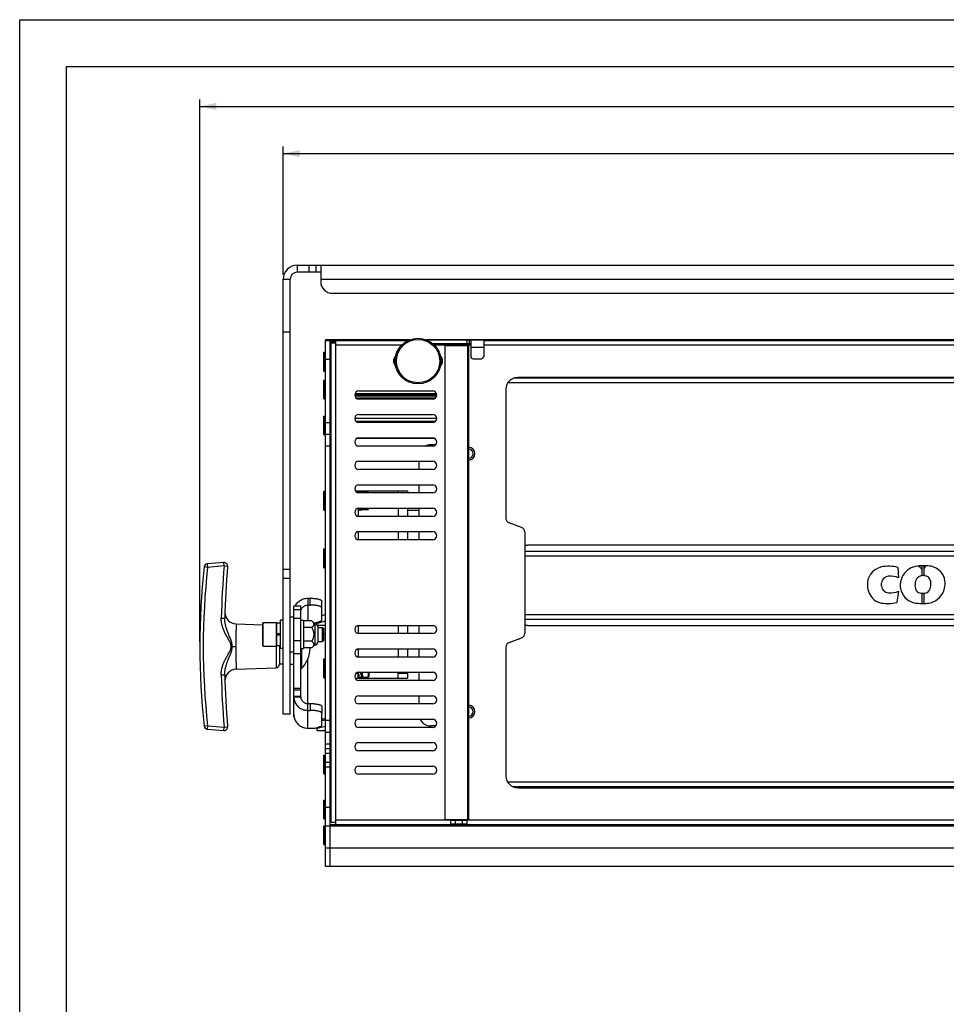
# Model space of a CAD drawing. Extents: x 0 to 594, y 0 to 420.
# Drawn here: x 0 to 198, y 210 to 420 of the extents above; entities that cross this region are included whole.
import ezdxf

# ---------------------------------------------------------------- set-up
doc = ezdxf.new("R2010")
doc.units = 0
doc.header["$LTSCALE"] = 32.67
doc.layers.get('0').update_dxf_attribs({"linetype": 'CONTINUOUS'})
for name, color, linetype in [('3_ALL_AXES', 7, 'CONTINUOUS'), ('7_ALL_FEATURES', 7, 'CONTINUOUS'), ('ASSI', 7, 'CONTINUOUS'), ('GEOM', 7, 'CONTINUOUS'), ('IMPORTATA', 7, 'CONTINUOUS'), ('QUOTE', 7, 'CONTINUOUS')]:
    doc.layers.add(name, color=color, linetype=linetype)
doc.styles.get("Standard").update_dxf_attribs({"font": 'txt', "width": 0.8})
doc.dimstyles.new('DIMSTYLE_1', dxfattribs={"dimtxt": 3.5, "dimasz": 3.5, "dimexe": 0.18, "dimexo": 0.0625, "dimgap": 0.09, "dimtad": 1, "dimdec": 0, "dimlfac": 2, "dimtxsty": 'STANDARD', "dimblk": '_ARROW_FILLED', "dimblk1": '_ARROW_FILLED', "dimblk2": '_ARROW_FILLED', "dimcen": 0.09, "dimazin": 3, "dimtfac": 1, "dimtdec": 0, "dimtofl": 0, "dimtmove": 0, "dimatfit": 3, "dimtolj": 1})
doc.dimstyles.new('DIMSTYLE_2', dxfattribs={"dimtxt": 3.5, "dimasz": 3.5, "dimexe": 0.18, "dimexo": 0.0625, "dimgap": 0.09, "dimtad": 1, "dimdec": 3, "dimlfac": 2, "dimtxsty": 'STANDARD', "dimblk": '_ARROW_FILLED', "dimblk1": '_ARROW_FILLED', "dimblk2": '_ARROW_FILLED', "dimcen": 0.09, "dimazin": 3, "dimtp": 0.001, "dimtm": 0.001, "dimtfac": 1, "dimtdec": 3, "dimtofl": 0, "dimtmove": 0, "dimatfit": 3, "dimtolj": 1})

# ---------------------------------------------------------------- blocks, each defined once
blk = doc.blocks.new('_ARROW_FILLED')
at = {"color": 0, "linetype": 'BYBLOCK'}
blk.add_solid([(0, 0), (-1, 0.214), (-1, -0.214)], dxfattribs=at)
blk = doc.blocks.new('*D')
at = {"layer": 'QUOTE', "color": 2, "linetype": 'CONTINUOUS'}
for p, q in [((38.4, 287.31), (38.4, 403)), ((38.4, 401.5), (211.2, 401.5)), ((384, 401.5), (211.2, 401.5)), ((384, 287.31), (384, 403)), ((56.2, 365.65), (56.2, 392.93)), ((366.2, 365.65), (366.2, 392.93)), ((56.2, 391.43), (211.2, 391.43)), ((366.2, 391.43), (211.2, 391.43)), ((432.32, 288.26), (432.32, 388.64)), ((542.38, 352.82), (542.38, 388.64)), ((432.32, 387.14), (487.35, 387.14)), ((542.38, 387.14), (487.35, 387.14)), ((450.19, 313.72), (450.19, 378.39)), ((542.38, 352.82), (542.38, 378.39)), ((450.19, 376.89), (496.28, 376.89)), ((542.38, 376.89), (496.28, 376.89)), ((468.12, 367.65), (411.71, 367.65)), ((413.21, 367.65), (413.21, 303.54)), ((519.64, 351.74), (422.49, 351.74)), ((423.99, 351.74), (423.99, 295.58)), ((413.21, 239.43), (413.21, 303.54)), ((423.99, 239.43), (423.99, 295.58)), ((487.13, 239.43), (411.71, 239.43)), ((487.13, 239.43), (422.49, 239.43))]:
    blk.add_line(p, q, dxfattribs=at)
at = {"layer": 'QUOTE', "color": 2, "linetype": 'CONTINUOUS', "xscale": 3.5, "yscale": 3.5, "zscale": 3.5}
for p, rotation in [((38.4, 401.5), 180), ((56.2, 391.43), 180), ((432.32, 387.14), 180), ((450.19, 376.89), 180), ((413.21, 367.65), 90), ((423.99, 351.74), 90), ((413.21, 239.43), 270), ((423.99, 239.43), 270)]:
    blk.add_blockref('_ARROW_FILLED', p, dxfattribs=dict(at, rotation=rotation))
for p in [(384, 401.5), (366.2, 391.43), (542.38, 387.14), (542.38, 376.89)]:
    blk.add_blockref('_ARROW_FILLED', p, dxfattribs=at)
at = {"layer": 'QUOTE', "color": 2, "linetype": 'CONTINUOUS', "width": 0.8}
for s, p in [('691', (207, 402.37)), ('620', (207, 392.3)), ('220', (483.15, 388.02)), ('184', (492.08, 377.76))]:
    blk.add_text(s, height=3.5, dxfattribs=at).set_placement(p)
for s, p in [('256', (412.34, 299.34)), ('225', (423.11, 291.38))]:
    blk.add_text(s, height=3.5, rotation=90, dxfattribs=at).set_placement(p)

msp = doc.modelspace()

# ---------------------------------------------------------------- linework, layer by layer
at = {"color": 7, "linetype": 'CONTINUOUS'}
for p, q in [((0, 0), (0, 420)), ((0, 420), (594, 420)), ((10, 10), (10, 410)), ((10, 410), (584, 410))]:
    msp.add_line(p, q, dxfattribs=at)
at = {"color": 2, "linetype": 'CONTINUOUS'}
for centre, start, end in [((192.44599, 303.60842), 189.6987491, 195), ((192.44599, 303.60842), 255, 264.6445153), ((192.44599, 303.60842), 304.991542, 354.1644357), ((195.84599, 303.60842), 255, 258.5350425)]:
    msp.add_arc(centre, 0.75, start, end, dxfattribs=at)
at = {"layer": '3_ALL_AXES', "color": 7, "linetype": 'CONTINUOUS'}
for p, q in [((64.85849, 345.06623), (64.85849, 349.06623)), ((64.85849, 349.06623), (65.00849, 349.06623)), ((65.00849, 345.06623), (65.00849, 349.06623)), ((65.00849, 349.06623), (65.196, 348.87873)), ((66.19599, 348.06623), (66.44599, 348.06623)), ((64.85849, 345.06623), (65.00849, 345.06623)), ((65.00849, 345.06623), (65.196, 345.25374)), ((66.19599, 346.06623), (66.44599, 346.06623)), ((64.85849, 339.11487), (64.85849, 343.11487)), ((64.85849, 343.11487), (65.00849, 343.11487)), ((65.00849, 339.11487), (65.00849, 343.11487)), ((65.00849, 343.11487), (65.196, 342.92736)), ((64.85849, 339.11487), (65.00849, 339.11487)), ((65.00849, 339.11487), (65.196, 339.30237)), ((64.85849, 331.46677), (64.85849, 335.46676)), ((64.85849, 335.46676), (65.00849, 335.46676)), ((65.00849, 331.46676), (65.00849, 335.46676)), ((65.00849, 335.46676), (65.196, 335.27926)), ((64.85849, 331.46676), (65.00849, 331.46676)), ((65.00849, 331.46676), (65.196, 331.65427)), ((64.85849, 315.41367), (64.85849, 319.41366)), ((64.85849, 319.41366), (65.00849, 319.41366)), ((65.00849, 315.41366), (65.00849, 319.41366)), ((65.00849, 319.41366), (65.19599, 319.22616)), ((72.82099, 319.41366), (72.32099, 319.41366)), ((73.14197, 319.22811), (73.04851, 319.06623)), ((64.85849, 315.41366), (65.00849, 315.41366)), ((65.00849, 315.41366), (65.196, 315.60117)), ((72.82099, 315.41366), (72.32099, 315.41366)), ((73.14197, 315.59921), (73.01668, 315.81623)), ((64.85849, 307.11414), (65.00849, 307.11414)), ((64.85849, 303.11414), (64.85849, 307.11413)), ((65.00849, 303.11414), (65.00849, 307.11414)), ((65.00849, 307.11414), (65.196, 306.92663)), ((64.85849, 303.11414), (65.00849, 303.11414)), ((65.00849, 303.11414), (65.196, 303.30164)), ((57.69599, 292.64805), (58.44599, 292.64805)), ((51.94599, 291.39805), (54.74599, 291.39805)), ((55.59599, 285.89805), (55.59599, 291.89805)), ((56.19599, 291.89805), (55.59599, 291.89805)), ((59.94599, 291.89805), (60.54599, 291.89805)), ((60.54599, 291.89805), (60.54599, 285.89805)), ((62.30924, 291.7848), (60.54599, 291.7848)), ((62.30924, 290.34142), (60.54599, 290.34142)), ((62.30924, 291.7848), (62.94599, 291.14805)), ((62.94599, 291.14805), (62.94599, 286.64805)), ((63.54599, 290.54805), (63.54599, 287.24805)), ((63.54599, 290.39805), (64.59599, 290.39805)), ((51.94599, 286.39805), (54.74599, 286.39805)), ((55.44599, 282.55986), (55.44599, 286.47305)), ((56.19599, 285.89805), (55.59599, 285.89805)), ((59.94599, 285.89805), (60.54599, 285.89805)), ((62.30924, 287.45467), (60.54599, 287.45467)), ((62.30924, 286.0113), (60.54599, 286.0113)), ((62.30924, 286.0113), (62.94599, 286.64805)), ((63.54599, 287.39805), (64.59599, 287.39805)), ((57.69599, 285.14805), (58.44599, 285.14805)), ((64.85849, 279.66367), (64.85849, 283.66366)), ((64.85849, 283.66366), (65.00849, 283.66366)), ((65.00849, 279.66366), (65.00849, 283.66366)), ((65.00849, 283.66366), (65.19599, 283.47616)), ((56.19599, 282.55986), (55.44599, 282.55986)), ((57.69599, 282.55986), (58.44599, 282.55986)), ((64.85849, 279.66366), (65.00849, 279.66366)), ((65.00849, 279.66366), (65.196, 279.85117)), ((72.82099, 279.66366), (72.32099, 279.66366)), ((72.94599, 280.64456), (72.94599, 280.81623)), ((73.14197, 279.84921), (72.94599, 280.18866)), ((74.54599, 280.66366), (74.60849, 280.66366)), ((64.85849, 259.16451), (64.85849, 263.16451)), ((64.85849, 263.16451), (65.00849, 263.16451)), ((65.00849, 259.16451), (65.00849, 263.16451)), ((65.00849, 263.16451), (65.196, 262.97701)), ((64.85849, 259.16451), (65.00849, 259.16451)), ((65.00849, 259.16451), (65.196, 259.35202)), ((64.85849, 249.56623), (64.85849, 253.56623)), ((64.85849, 253.56623), (65.00849, 253.56623)), ((65.00849, 249.56623), (65.00849, 253.56623)), ((65.00849, 253.56623), (65.196, 253.37873)), ((66.19599, 252.56623), (66.44599, 252.56623)), ((66.19599, 250.56623), (66.44599, 250.56623)), ((64.85849, 249.56623), (65.00849, 249.56623)), ((64.85849, 244.05048), (64.85849, 248.05048)), ((64.85849, 248.05048), (65.00849, 248.05048)), ((65.00849, 249.56623), (65.196, 249.75374)), ((65.00849, 244.05048), (65.00849, 248.05048)), ((65.00849, 248.05048), (65.196, 247.86297)), ((64.85849, 244.05048), (65.00849, 244.05048)), ((65.00849, 244.05048), (65.196, 244.23798))]:
    msp.add_line(p, q, dxfattribs=at)
for centre, radius, start, end in [((81.19599, 347.19123), 1.5, 131.5264416, 228.4744565), ((88.69599, 347.19123), 1.5, 311.5264416, 48.4744565), ((95.69599, 327.44123), 1.375, 274.1710915, 85.8289085), ((62.94599, 290.54805), 0.6, 0, 90), ((62.94599, 287.24805), 0.6, 270, 360), ((95.69599, 272.44123), 1.375, 274.1710915, 85.8289085)]:
    msp.add_arc(centre, radius, start, end, dxfattribs=at)
for points, start_tangent, end_tangent in [([(73.1083, 319.06616), (73.10476, 319.10406), (73.11123, 319.15535), (73.13038, 319.20667), (73.14057, 319.22568)], (-0.030330699, 0.163707864), (0.08323076, 0.143871965)), ([(73.14057, 319.22568), (73.16174, 319.25828), (73.20509, 319.31083), (73.26107, 319.36553)], (0.09285021, 0.160500062), (0.137917699, 0.123653626)), ([(73.14057, 315.60164), (73.16174, 315.56905), (73.20509, 315.5165), (73.26107, 315.46179)], (0.09285021, -0.160500062), (0.137917699, -0.123653626)), ([(73.26107, 315.46179), (73.20508, 315.61129), (73.16172, 315.75492), (73.14666, 315.8162)], (-0.140888969, 0.345106085), (-0.082919011, 0.36351887)), ([(62.30924, 291.7848), (62.4536, 291.62674), (62.56112, 291.47921), (62.63632, 291.33785), (62.6811, 291.19977), (62.69599, 291.06305), (62.68107, 290.92633), (62.63628, 290.78828), (62.56108, 290.64696), (62.45359, 290.49947), (62.30924, 290.34142)], (1.187032472, -1.187032472), (-1.187032472, -1.187032472)), ([(62.30924, 290.34142), (62.4536, 290.0253), (62.56112, 289.73025), (62.63632, 289.44752), (62.6811, 289.17136), (62.69599, 288.89792), (62.68107, 288.62449), (62.63628, 288.34838), (62.56108, 288.06574), (62.45359, 287.77077), (62.30924, 287.45467)], (1.348438092, -2.696876185), (-1.348438092, -2.696876185)), ([(62.30924, 287.45467), (62.4536, 287.29661), (62.56112, 287.14908), (62.63632, 287.00772), (62.6811, 286.86964), (62.69599, 286.73292), (62.68107, 286.5962), (62.63628, 286.45815), (62.56108, 286.31683), (62.45359, 286.16935), (62.30924, 286.0113)], (1.187032472, -1.187032472), (-1.187032472, -1.187032472)), ([(73.26107, 279.71179), (73.20508, 279.86129), (73.16172, 280.00492), (73.13035, 280.14597), (73.11121, 280.28618), (73.10476, 280.42631), (73.11123, 280.56643), (73.13038, 280.70663), (73.15378, 280.81631)], (-0.427048859, 1.046051801), (0.269417134, 1.097579206)), ([(73.14057, 279.85164), (73.16174, 279.81905), (73.20509, 279.7665), (73.26107, 279.71179)], (0.09285021, -0.160500062), (0.137917699, -0.123653626))]:
    msp.add_spline(points, degree=3, dxfattribs=dict(at, start_tangent=start_tangent, end_tangent=end_tangent))
at = {"layer": '7_ALL_FEATURES', "color": 7, "linetype": 'CONTINUOUS'}
for p, q in [((83.21142, 351.74339), (66.19599, 351.74339)), ((66.19599, 351.59576), (66.19599, 351.74164)), ((335.71142, 351.74339), (86.68055, 351.74339)), ((66.19599, 350.20661), (66.44599, 350.20661)), ((66.44599, 348.45661), (66.19599, 348.45661)), ((66.44599, 343.65661), (66.19599, 343.65661)), ((66.44599, 342.68161), (66.19599, 342.68161)), ((66.19599, 339.96842), (66.44599, 339.96842)), ((66.19599, 339.37825), (66.44599, 339.37825)), ((71.44688, 339.96842), (88.9451, 339.96842)), ((71.65169, 339.37825), (88.74029, 339.37825)), ((66.44599, 334.22511), (66.19599, 334.22511)), ((88.57303, 334.22511), (71.81895, 334.22511)), ((66.44599, 330.66634), (66.19599, 330.66634)), ((88.56049, 330.66634), (71.8315, 330.66634)), ((66.44599, 319.41366), (66.19599, 319.16366)), ((71.54455, 319.53866), (82.69599, 319.53866)), ((72.19599, 319.0755), (72.19599, 319.53866)), ((72.44599, 319.29399), (72.19599, 319.29399)), ((72.94599, 319.3828), (72.69599, 319.3828)), ((72.94599, 319.06623), (72.94599, 319.3828)), ((74.23092, 319.36553), (73.26107, 319.36553)), ((74.44347, 319.06623), (74.35001, 319.22811)), ((80.69599, 319.06623), (80.69599, 319.53866)), ((82.69599, 319.53866), (82.69599, 319.06623)), ((66.44599, 315.41366), (66.19599, 315.66366)), ((72.19599, 315.80696), (72.19599, 314.0755)), ((72.44599, 315.44453), (72.19599, 315.44453)), ((72.94599, 315.53334), (72.69599, 315.53334)), ((72.94599, 315.44453), (72.94599, 315.81623)), ((74.23092, 315.46179), (73.26107, 315.46179)), ((74.47531, 315.81623), (74.35001, 315.59921)), ((80.69599, 315.81623), (80.69599, 314.06623)), ((82.69599, 315.81623), (82.69599, 314.06623)), ((66.44599, 312.60109), (66.19599, 312.60109)), ((72.19599, 310.80696), (72.19599, 309.0755)), ((80.69599, 310.81623), (80.69599, 309.06623)), ((82.69599, 310.81623), (82.69599, 309.06623)), ((43.51484, 304.23643), (40.01036, 303.94439)), ((46.18764, 291.13142), (51.84599, 290.93383)), ((51.84599, 291.29805), (51.94599, 291.39805)), ((51.84599, 286.49805), (51.84599, 291.29805)), ((51.94599, 286.39805), (51.94599, 291.39805)), ((54.74599, 286.39805), (54.74599, 291.39805)), ((54.74599, 291.39805), (54.84599, 291.29805)), ((55.59599, 291.32305), (54.84599, 291.32305)), ((54.84599, 286.47306), (54.84599, 291.32304)), ((64.59599, 287.39805), (64.59599, 290.39805)), ((64.59599, 290.39805), (64.84599, 290.14805)), ((64.84599, 287.64805), (64.84599, 290.14805)), ((72.19599, 290.80696), (72.19599, 289.0755)), ((80.69599, 290.81623), (80.69599, 289.06623)), ((82.69599, 290.81623), (82.69599, 289.06623)), ((55.59599, 289.04805), (54.84599, 289.04805)), ((55.59599, 288.74805), (54.84599, 288.74805)), ((51.84599, 286.49805), (51.94599, 286.39805)), ((54.74599, 286.39805), (54.84599, 286.49805)), ((55.59599, 286.47305), (54.84599, 286.47305)), ((55.39599, 286.47305), (55.39599, 282.53412)), ((64.59599, 287.39805), (64.84599, 287.64805)), ((72.19599, 285.80696), (72.19599, 284.0755)), ((80.69599, 285.81623), (80.69599, 284.06623)), ((82.69599, 285.81623), (82.69599, 284.06623)), ((66.44599, 283.66366), (66.19599, 283.41366)), ((46.18764, 281.48829), (54.67217, 281.78458)), ((66.44599, 279.66366), (66.19599, 279.91366)), ((71.54455, 279.53866), (82.69599, 279.53866)), ((72.21709, 280.80976), (72.19599, 280.70745)), ((72.19599, 279.53866), (72.19599, 280.80696)), ((72.44599, 280.13334), (72.19599, 280.13334)), ((72.44599, 279.69453), (72.19599, 279.69453)), ((72.94599, 280.37599), (72.69599, 280.37599)), ((72.94599, 279.78334), (72.69599, 279.78334)), ((72.94599, 280.70745), (72.90714, 280.81623)), ((72.94599, 279.69453), (72.94599, 280.64456)), ((74.23092, 279.71179), (73.26107, 279.71179)), ((74.54599, 280.18866), (74.35001, 279.84921)), ((74.54599, 280.18867), (74.54599, 280.81623)), ((74.60849, 280.81623), (74.60849, 280.66366)), ((74.60849, 280.66366), (74.76106, 280.81623)), ((80.69599, 279.53866), (80.69599, 280.81623)), ((82.69599, 280.81623), (82.69599, 279.53866)), ((40.01036, 268.67533), (43.51484, 268.38329)), ((66.19599, 256.43161), (66.44599, 256.43161)), ((66.44599, 255.45661), (66.19599, 255.45661)), ((66.44599, 253.45661), (66.19599, 253.45661)), ((66.44599, 249.43161), (66.19599, 249.43161)), ((66.19599, 248.08071), (356.19599, 248.08071)), ((66.19599, 239.42636), (66.19599, 248.0428)), ((356.19599, 239.42638), (66.19599, 239.42638))]:
    msp.add_line(p, q, dxfattribs=at)
at = {"layer": '7_ALL_FEATURES', "color": 9, "linetype": 'CONTINUOUS'}
for p, q in [((66.19599, 351.59576), (82.86504, 351.59576)), ((66.19599, 351.34724), (67.44599, 351.34724)), ((98.94599, 351.59576), (323.44599, 351.59576)), ((66.19599, 350.45661), (66.44599, 350.45661)), ((66.19599, 349.95661), (66.44599, 349.95661)), ((66.44599, 348.70661), (66.19599, 348.70661)), ((66.19599, 345.90661), (66.44599, 345.90661)), ((66.19599, 343.90661), (66.44599, 343.90661)), ((66.44599, 343.40661), (66.19599, 343.40661)), ((66.44599, 342.93161), (66.19599, 342.93161)), ((66.19599, 340.25294), (66.44599, 340.25294)), ((71.50389, 340.25294), (88.88809, 340.25294)), ((66.19599, 339.74884), (66.44599, 339.74884)), ((71.46786, 339.74884), (88.92412, 339.74884)), ((66.19599, 337.93324), (66.44599, 337.93324)), ((66.19599, 337.32001), (66.44599, 337.32001)), ((66.44599, 334.91922), (66.19599, 334.91922)), ((66.44599, 334.30685), (66.19599, 334.30685)), ((66.44599, 334.24214), (66.19599, 334.24214)), ((88.94527, 334.91922), (71.44671, 334.91922)), ((88.67298, 334.30685), (71.719, 334.30685)), ((88.59681, 334.24214), (71.79517, 334.24214)), ((66.44599, 331.36046), (66.19599, 331.36046)), ((66.44599, 330.74809), (66.19599, 330.74809)), ((66.44599, 330.68338), (66.19599, 330.68338)), ((88.53361, 330.68338), (71.85837, 330.68338)), ((88.40924, 330.74809), (71.98275, 330.74809)), ((66.19599, 315.36572), (66.44599, 315.36572)), ((82.69599, 315.36572), (85.14599, 315.36572)), ((66.44599, 311.48932), (66.19599, 311.48932)), ((40.07265, 303.19698), (39.32715, 303.27904)), ((40.01036, 303.94439), (40.07265, 303.19698)), ((43.57712, 303.48902), (40.07265, 303.19698)), ((43.57712, 303.48902), (43.51484, 304.23643)), ((43.57712, 303.48902), (44.3248, 303.43004)), ((42.98447, 292.36158), (43.73418, 292.3408)), ((45.09674, 286.3096), (46.06339, 286.30958)), ((54.67217, 286.39805), (54.67217, 281.78458)), ((42.98447, 280.25814), (43.73418, 280.27891)), ((72.19599, 280.53866), (71.68234, 280.53866)), ((82.69599, 280.53866), (80.69599, 280.53866)), ((40.07265, 269.42273), (39.32715, 269.34067)), ((40.07265, 269.42273), (40.01036, 268.67533)), ((40.07265, 269.42273), (43.57712, 269.1307)), ((43.51484, 268.38329), (43.57712, 269.1307)), ((43.57712, 269.1307), (44.3248, 269.18967)), ((66.19599, 256.18161), (66.44599, 256.18161)), ((66.44599, 255.70661), (66.19599, 255.70661)), ((66.19599, 255.20661), (66.44599, 255.20661)), ((66.19599, 253.70661), (66.44599, 253.70661)), ((66.44599, 253.20661), (66.19599, 253.20661)), ((66.44599, 252.73161), (66.19599, 252.73161)), ((66.19599, 249.68161), (66.44599, 249.68161)), ((66.44599, 249.18161), (66.19599, 249.18161)), ((66.19599, 248.33071), (67.44599, 248.33071)), ((356.19599, 243.33166), (66.19599, 243.33166))]:
    msp.add_line(p, q, dxfattribs=at)
at = {"layer": '7_ALL_FEATURES', "color": 7, "linetype": 'CONTINUOUS'}
for centre, radius, start, end in [((193.4828, 286.30986), 155.08681, 173.7182716, 186.2817284), ((40.07265, 303.19698), 0.75, 94.7636417, 173.7182716), ((43.57712, 303.48902), 0.75, 355.4899255, 94.7636417), ((261.36945, 286.30986), 217.71882, 175.4899255, 178.4126673), ((46.27516, 293.62989), 2.5, 180.088564, 268), ((46.27516, 278.98983), 2.5, 92, 181.9491216), ((54.64599, 282.53412), 0.75, 272.0000004, 0.0000072), ((261.36945, 286.30986), 217.71882, 181.5873347, 184.5100745), ((65.73349, 283.34488), 7.11184, 335.32583, 336.1395054), ((65.19068, 283.58577), 7.7057, 336.1340373, 336.492538), ((40.07265, 269.42273), 0.75, 186.2817284, 265.2363583), ((43.57712, 269.1307), 0.75, 265.2363583, 4.5100745)]:
    msp.add_arc(centre, radius, start, end, dxfattribs=at)
at = {"layer": '7_ALL_FEATURES', "color": 9, "linetype": 'CONTINUOUS'}
for centre, radius, start, end in [((193.4828, 286.30986), 154.33681, 173.7182716, 186.2817284), ((261.36945, 286.30986), 218.46882, 175.4899255, 178.4126687), ((261.36945, 286.30986), 218.46882, 181.5873312, 184.5100745)]:
    msp.add_arc(centre, radius, start, end, dxfattribs=at)
at = {"layer": '7_ALL_FEATURES', "color": 7, "linetype": 'CONTINUOUS'}
for points, start_tangent, end_tangent in [([(72.19599, 319.3828), (72.27916, 319.41023), (72.321, 319.41362)], (0.115859559, 0.057660983), (0.129999106, -0.000005305)), ([(72.26885, 319.0681), (72.27916, 319.08418), (72.36297, 319.20149), (72.44599, 319.29399)], (0.154020462, 0.242931302), (0.206512941, 0.200110316)), ([(72.69599, 319.3828), (72.77902, 319.41021), (72.82098, 319.41362)], (0.115844781, 0.057653629), (0.129982524, 0.000005307)), ([(72.76777, 319.0664), (72.77902, 319.08396), (72.86282, 319.2013), (72.94599, 319.29399)], (0.154841139, 0.244792217), (0.207957325, 0.201509919)), ([(72.82098, 319.41362), (72.86282, 319.41023), (72.94599, 319.3828)], (0.12999911, 0.000005308), (0.115859563, -0.057660985)), ([(74.35142, 319.22568), (74.33024, 319.25828), (74.2869, 319.31083), (74.23092, 319.36553)], (-0.092850211, 0.160500059), (-0.137917698, 0.123653625)), ([(74.38369, 319.06616), (74.38722, 319.10406), (74.38076, 319.15535), (74.36161, 319.20667), (74.35142, 319.22568)], (0.030330699, 0.163707864), (-0.083230763, 0.143871965)), ([(72.19599, 315.53334), (72.27916, 315.62602), (72.36297, 315.74337), (72.40792, 315.81617)], (0.25442221, 0.246534229), (0.179885987, 0.305320696)), ([(72.19599, 315.44453), (72.27916, 315.4171), (72.321, 315.4137)], (0.115859527, -0.057660968), (0.129999069, 0.000005282)), ([(72.321, 315.4137), (72.36297, 315.41712), (72.44599, 315.44453)], (0.129982564, 0.000005281), (0.115844817, 0.057653647)), ([(72.69599, 315.53334), (72.77902, 315.62584), (72.86282, 315.74315), (72.90792, 315.81617)], (0.254419605, 0.246531705), (0.179884672, 0.305317648)), ([(72.82098, 315.4137), (72.86282, 315.4171), (72.94599, 315.44453)], (0.129999074, -0.000005285), (0.115859532, 0.057660969)), ([(74.23092, 315.46179), (74.28691, 315.6113), (74.33027, 315.75493), (74.34532, 315.8162)], (0.140888968, 0.345106083), (0.08291901, 0.363518866)), ([(74.35142, 315.60164), (74.33024, 315.56905), (74.2869, 315.5165), (74.23092, 315.46179)], (-0.092850211, -0.160500059), (-0.137917698, -0.123653625)), ([(72.19599, 279.78334), (72.27916, 279.87602), (72.36297, 279.99337), (72.44599, 280.13334)], (0.309860879, 0.300254105), (0.206812817, 0.378674993)), ([(72.19599, 279.69453), (72.27916, 279.6671), (72.321, 279.6637)], (0.115859527, -0.057660968), (0.129999069, 0.000005282)), ([(72.25687, 280.51221), (72.27916, 280.56395), (72.36297, 280.76717), (72.38236, 280.81617)], (0.131185505, 0.301575417), (0.120247803, 0.306093647)), ([(72.321, 279.6637), (72.36297, 279.66712), (72.44599, 279.69453)], (0.129982564, 0.000005281), (0.115844817, 0.057653647)), ([(72.69599, 280.37599), (72.77902, 280.56361), (72.86282, 280.76681), (72.88236, 280.81617)], (0.199625705, 0.434391751), (0.174806098, 0.444972936)), ([(72.69599, 279.78334), (72.77902, 279.87584), (72.86282, 279.99315), (72.94599, 280.13334)], (0.309860997, 0.300254219), (0.206812896, 0.378675137)), ([(72.82098, 279.6637), (72.86282, 279.6671), (72.94599, 279.69453)], (0.129999074, -0.000005285), (0.115859532, 0.057660969)), ([(74.23092, 279.71179), (74.28691, 279.8613), (74.33027, 280.00493), (74.36163, 280.14597), (74.38077, 280.28618), (74.38722, 280.42631), (74.38076, 280.56643), (74.36161, 280.70663), (74.33821, 280.81631)], (0.427048859, 1.046051799), (-0.26941713, 1.097579199)), ([(74.35142, 279.85164), (74.33024, 279.81905), (74.2869, 279.7665), (74.23092, 279.71179)], (-0.092850211, -0.160500059), (-0.137917698, -0.123653625))]:
    msp.add_spline(points, degree=3, dxfattribs=dict(at, start_tangent=start_tangent, end_tangent=end_tangent))
at = {"layer": '7_ALL_FEATURES', "color": 9, "linetype": 'CONTINUOUS'}
for points, start_tangent, end_tangent in [([(45.09674, 286.3096), (45.05851, 286.65034), (44.93654, 287.03223), (44.76176, 287.40762), (44.56583, 287.76998), (44.35776, 288.13615), (44.14305, 288.51591), (43.93491, 288.90014), (43.75572, 289.25438), (43.59538, 289.60004), (43.44704, 289.95634), (43.31941, 290.30652), (43.2139, 290.64595), (43.12782, 290.98248), (43.06033, 291.3226), (43.01253, 291.6693), (42.98677, 292.01882), (42.98447, 292.36158)], (0.000359661, 6.493644276), (0.179859683, 6.491152948)), ([(45.33995, 286.30956), (45.31064, 286.70643), (45.21733, 287.14698), (45.08387, 287.57354), (44.93437, 287.97709), (44.77574, 288.37528), (44.61218, 288.77733), (44.45375, 289.17271), (44.31745, 289.52742), (44.19556, 289.86504), (44.08288, 290.20492), (43.98601, 290.5317), (43.90603, 290.84226), (43.84089, 291.1448), (43.78998, 291.44576), (43.75415, 291.74813), (43.73519, 292.04901), (43.73418, 292.34081)], (-0.002018846, 6.285199519), (0.174099931, 6.282788098)), ([(46.18764, 291.1263), (46.18544, 291.08335), (46.18115, 290.99893), (46.17493, 290.87342), (46.16698, 290.70783), (46.15757, 290.50355), (46.14704, 290.26235), (46.13576, 289.98647), (46.12414, 289.67848), (46.11257, 289.34087), (46.10146, 288.97658), (46.09122, 288.58996), (46.08218, 288.18371), (46.07458, 287.75594), (46.06867, 287.30333), (46.06479, 286.82245), (46.06339, 286.30986)], (0.000006244, -0.00000032), (-0.000001673, -4.818420866)), ([(42.98447, 280.25814), (42.98722, 280.61172), (43.01506, 280.97369), (43.06645, 281.33272), (43.13847, 281.68323), (43.22883, 282.02563), (43.33729, 282.3655), (43.46544, 282.71005), (43.611, 283.05488), (43.76839, 283.39133), (43.94776, 283.744), (44.15398, 284.12344), (44.36534, 284.49684), (44.57018, 284.85748), (44.76347, 285.21544), (44.93676, 285.58805), (45.05851, 285.96932), (45.09674, 286.3096)], (-0.179833631, 6.490645269), (0.002912864, 6.493135426)), ([(43.73418, 280.2789), (43.73551, 280.57999), (43.75604, 280.89179), (43.79459, 281.2053), (43.84895, 281.51602), (43.91735, 281.82461), (43.99959, 282.13647), (44.09688, 282.45897), (44.20746, 282.7888), (44.32713, 283.11813), (44.46359, 283.47195), (44.62057, 283.86306), (44.78159, 284.25888), (44.93776, 284.65136), (45.08526, 285.05017), (45.21758, 285.47367), (45.31067, 285.91354), (45.33995, 286.30956)], (-0.174077003, 6.282205774), (0.002248203, 6.284616705)), ([(46.06339, 286.30986), (46.0648, 285.7953), (46.0687, 285.31317), (46.07464, 284.85959), (46.08228, 284.43117), (46.09134, 284.02463), (46.1016, 283.63792), (46.11274, 283.27371), (46.12431, 282.93649), (46.13593, 282.62907), (46.14719, 282.35378), (46.15771, 282.11307), (46.1671, 281.90917), (46.17504, 281.744), (46.18124, 281.61903), (46.18549, 281.53528), (46.18764, 281.49341)], (0.000034143, -4.818736412), (0.000006246, 0.00000032))]:
    msp.add_spline(points, degree=3, dxfattribs=dict(at, start_tangent=start_tangent, end_tangent=end_tangent))
at = {"layer": 'ASSI', "color": 7, "linetype": 'CONTINUOUS'}
for p, q in [((66.19599, 351.74339), (65.19599, 351.74339)), ((65.19599, 239.42638), (65.19599, 243.33166)), ((66.19599, 239.42638), (66.19599, 243.33166)), ((66.19599, 239.42638), (65.19599, 239.42638))]:
    msp.add_line(p, q, dxfattribs=at)
at = {"layer": 'ASSI', "color": 9, "linetype": 'CONTINUOUS'}
for p, q in [((318.28052, 342.57091), (104.11147, 342.57091)), ((317.08741, 343.52611), (105.30457, 343.52611)), ((318.31583, 257.36731), (104.07616, 257.36731)), ((317.22168, 256.41211), (105.1703, 256.41211)), ((66.19599, 243.33166), (65.19599, 243.33166))]:
    msp.add_line(p, q, dxfattribs=at)
at = {"layer": 'ASSI', "color": 3, "linetype": 'CONTINUOUS'}
for p, q in [((72.32099, 290.81623), (88.07099, 290.81623)), ((88.07099, 289.06623), (72.32099, 289.06623))]:
    msp.add_line(p, q, dxfattribs=at)
for centre, radius, start, end in [((95.69599, 327.44123), 1, 275.7402214, 84.2597786), ((72.32099, 289.94123), 0.875, 90, 270), ((88.07099, 289.94123), 0.875, 270, 90), ((95.69599, 272.44123), 1, 275.7402214, 84.2597786)]:
    msp.add_arc(centre, radius, start, end, dxfattribs=at)
at = {"layer": 'ASSI', "color": 7, "linetype": 'CONTINUOUS'}
for start, end in [(190.4829871, 263.5633577), (313.4897582, 353.3770977)]:
    msp.add_arc((192.44599, 303.60842), 0.625, start, end, dxfattribs=at)
at = {"layer": 'GEOM', "color": 9, "linetype": 'CONTINUOUS'}
for p, q in [((59.19599, 367.64805), (59.19599, 366.14805)), ((61.69599, 366.14805), (61.69599, 367.64805)), ((56.19599, 364.64805), (57.69599, 364.64805)), ((64.19599, 364.64805), (358.19599, 364.64805)), ((95.44599, 350.94123), (95.44599, 351.69123)), ((67.44599, 249.31623), (67.44599, 350.56623)), ((81.43183, 350.56623), (67.44599, 350.56623)), ((96.19599, 350.56623), (88.46017, 350.56623)), ((95.54599, 249.44123), (95.54599, 350.44123)), ((96.19599, 350.19123), (98.94599, 350.19123)), ((323.44599, 350.56623), (98.94599, 350.56623)), ((65.19599, 347.57042), (66.19599, 347.57042)), ((65.19599, 334.07042), (66.19599, 334.07042)), ((66.19599, 329.07042), (65.19599, 329.07042)), ((314.69599, 306.55702), (107.69599, 306.55702)), ((314.69599, 305.59109), (107.69599, 305.59109)), ((56.19599, 302.79316), (57.69599, 302.79316)), ((56.19599, 300.90661), (57.69599, 300.90661)), ((61.44599, 296.60527), (61.44599, 291.7848)), ((61.94599, 295.15638), (61.94599, 296.60527)), ((58.44599, 294.96154), (59.94599, 294.96154)), ((59.94599, 294.14647), (58.44599, 294.14647)), ((59.94599, 292.29801), (58.44599, 292.29801)), ((107.69599, 293.12574), (314.69599, 293.12574)), ((107.69599, 292.15982), (314.69599, 292.15982)), ((63.45682, 290.86146), (65.19599, 290.86146)), ((64.84599, 289.02434), (65.19599, 289.02434)), ((58.44599, 287.56864), (59.94599, 287.56864)), ((60.11987, 285.89805), (60.11987, 281.59247)), ((58.44599, 284.83531), (59.94599, 284.83531)), ((61.44599, 268.92132), (61.44599, 283.71255)), ((59.94599, 277.33976), (58.44599, 277.33976)), ((59.94599, 277.01122), (58.44599, 277.01122)), ((58.44599, 275.59639), (59.94599, 275.59639)), ((61.94599, 274.1475), (61.94599, 272.69861)), ((56.19599, 271.98559), (57.69599, 271.98559)), ((58.44599, 271.4222), (58.47602, 271.4222)), ((64.44599, 270.91324), (65.19599, 270.91324)), ((66.19599, 270.5428), (65.19599, 270.5428)), ((63.44599, 268.40369), (65.19599, 268.40369)), ((65.19599, 263.5428), (66.19599, 263.5428)), ((65.19599, 252.0428), (66.19599, 252.0428)), ((67.44599, 249.31623), (91.94599, 249.31623)), ((92.94599, 248.44123), (92.94599, 249.19123)), ((94.44599, 248.44123), (94.44599, 249.19123)), ((95.44599, 249.31623), (326.94599, 249.31623))]:
    msp.add_line(p, q, dxfattribs=at)
at = {"layer": 'GEOM', "color": 3, "linetype": 'CONTINUOUS'}
for p, q in [((59.19599, 367.64805), (363.19599, 367.64805)), ((64.19599, 367.64805), (64.19599, 364.14805)), ((56.19599, 271.89805), (56.19599, 364.64805)), ((66.69599, 361.64805), (355.69599, 361.64805)), ((66.44599, 248.81623), (66.44599, 351.06623)), ((66.44599, 351.06623), (67.44599, 351.06623)), ((67.44599, 350.56623), (67.44599, 351.56623)), ((82.80122, 351.56623), (67.44599, 351.56623)), ((86.82067, 351.69123), (98.94599, 351.69123)), ((96.19599, 351.69123), (96.19599, 348.19123)), ((98.94599, 351.69123), (98.94599, 348.19123)), ((323.44599, 351.56623), (98.94599, 351.56623)), ((96.69599, 347.69123), (98.44599, 347.69123)), ((316.19599, 343.69123), (106.19599, 343.69123)), ((72.32099, 340.81623), (88.07099, 340.81623)), ((103.69599, 341.19123), (103.69599, 313.64144)), ((88.07099, 339.06623), (72.32099, 339.06623)), ((72.32099, 335.81623), (88.07099, 335.81623)), ((88.07099, 334.06623), (72.32099, 334.06623)), ((72.32099, 330.81623), (88.07099, 330.81623)), ((88.07099, 329.06623), (72.32099, 329.06623)), ((72.32099, 325.81623), (88.07099, 325.81623)), ((88.07099, 324.06623), (72.32099, 324.06623)), ((72.32099, 320.81623), (88.07099, 320.81623)), ((88.07099, 319.06623), (72.32099, 319.06623)), ((72.32099, 315.81623), (88.07099, 315.81623)), ((88.07099, 314.06623), (72.32099, 314.06623)), ((72.32099, 310.81623), (88.07099, 310.81623)), ((107.03801, 311.72484), (104.35397, 312.70175)), ((88.07099, 309.06623), (72.32099, 309.06623)), ((107.69599, 310.78514), (107.69599, 289.09732)), ((313.69599, 307.91133), (108.69599, 307.91133)), ((187.24065, 303.1948), (187.42455, 300.988)), ((192.37599, 303.53217), (192.37599, 301.40904)), ((192.87599, 301.41826), (192.87599, 303.54035)), ((61.44599, 296.60527), (61.94599, 296.60527)), ((187.43668, 298.08528), (187.03795, 295.69481)), ((192.37599, 297.68194), (192.37599, 295.47862)), ((192.87599, 295.48699), (192.87599, 297.6936)), ((58.44599, 271.4222), (58.44599, 294.96603)), ((64.44599, 292.9574), (65.19599, 293.15151)), ((108.69599, 290.8055), (313.69599, 290.8055)), ((104.35397, 287.18072), (107.03801, 288.15763)), ((72.32099, 285.81623), (88.07099, 285.81623)), ((103.69599, 286.24102), (103.69599, 258.69123)), ((88.07099, 284.06623), (72.32099, 284.06623)), ((72.32099, 280.81623), (88.07099, 280.81623)), ((88.07099, 279.06623), (72.32099, 279.06623)), ((72.32099, 275.81623), (88.07099, 275.81623)), ((88.07099, 274.06623), (72.32099, 274.06623)), ((61.44599, 272.69861), (61.94599, 272.69861)), ((64.44599, 269.57757), (64.44599, 272.05156)), ((61.44599, 268.92132), (62.94599, 268.92132)), ((62.94599, 268.92132), (63.71376, 269.12004)), ((65.19599, 269.24485), (63.44599, 268.79191)), ((72.32099, 270.81623), (88.07099, 270.81623)), ((88.07099, 269.06623), (72.32099, 269.06623)), ((63.44599, 268.30148), (63.44599, 268.79191)), ((65.19599, 268.30146), (63.44599, 268.30146)), ((72.32099, 265.81623), (88.07099, 265.81623)), ((88.07099, 264.06623), (72.32099, 264.06623)), ((72.32099, 260.81623), (88.07099, 260.81623)), ((88.07099, 259.06623), (72.32099, 259.06623)), ((106.19599, 256.19123), (316.19599, 256.19123)), ((66.44599, 248.81623), (67.44599, 248.81623)), ((67.44599, 248.81623), (67.44599, 249.31623)), ((67.44599, 248.31623), (67.44599, 248.80702)), ((67.44599, 248.31623), (354.94599, 248.31623)), ((95.44599, 248.44123), (91.94599, 248.44123))]:
    msp.add_line(p, q, dxfattribs=at)
at = {"layer": 'GEOM', "color": 7, "linetype": 'CONTINUOUS'}
for p, q in [((63.19599, 366.14805), (63.19599, 367.64805)), ((64.19599, 366.14805), (59.19599, 366.14805)), ((57.69599, 271.89805), (57.69599, 364.64805)), ((56.19599, 353.41305), (57.69599, 353.41305)), ((65.19599, 243.33166), (65.19599, 351.74337)), ((65.19599, 351.57042), (66.19599, 351.57042)), ((66.19599, 351.60113), (66.19599, 351.74318)), ((66.19599, 243.33166), (66.19599, 351.59025)), ((88.05702, 350.94123), (96.19599, 350.94123)), ((95.94599, 350.94123), (95.94599, 351.69123)), ((90.69599, 350.44123), (90.69599, 249.44123)), ((95.79599, 350.44123), (90.69599, 350.44123)), ((95.79599, 249.44123), (95.79599, 350.44123)), ((65.19599, 331.57042), (66.19599, 331.57042)), ((88.72333, 329.35842), (87.64599, 329.35842)), ((85.14599, 325.81623), (85.14599, 324.06623)), ((85.14599, 320.81623), (85.14599, 319.06623)), ((85.14599, 315.81623), (85.14599, 314.06623)), ((85.14599, 310.81623), (85.14599, 309.06623)), ((58.44599, 294.96604), (59.94599, 294.96604)), ((59.94599, 275.59639), (59.94599, 294.96603)), ((61.44599, 295.15638), (61.94599, 295.15638)), ((64.44599, 292.03534), (64.44599, 295.95823)), ((62.71494, 291.3791), (62.94599, 291.3791)), ((62.94599, 291.3791), (63.71376, 291.57781)), ((65.19599, 291.70262), (63.44599, 291.24969)), ((63.44599, 290.87952), (63.44599, 291.50851)), ((85.14599, 290.81623), (85.14599, 289.06623)), ((85.14599, 285.81623), (85.14599, 284.06623)), ((55.39599, 284.30986), (55.44599, 284.30986)), ((85.14599, 280.81623), (85.14599, 279.06623)), ((58.44599, 275.71713), (59.94599, 275.71713)), ((85.14599, 275.81623), (85.14599, 274.06623)), ((61.44599, 274.1475), (61.94599, 274.1475)), ((64.44599, 273.50045), (64.44599, 272.05156)), ((57.69599, 271.89805), (56.19599, 271.89805)), ((63.44599, 269.05073), (63.44599, 268.79191)), ((64.44599, 270.49962), (65.19599, 270.69374)), ((88.72333, 269.35842), (87.64599, 269.35842)), ((65.19599, 268.0428), (66.19599, 268.0428)), ((65.19599, 265.5428), (66.19599, 265.5428)), ((65.19599, 264.5428), (66.19599, 264.5428)), ((66.19599, 261.5428), (65.19599, 261.5428)), ((66.19599, 260.5428), (65.19599, 260.5428)), ((65.19599, 248.0428), (66.19599, 248.0428)), ((90.69599, 249.44123), (95.79599, 249.44123)), ((91.94599, 248.44123), (91.94599, 249.44123)), ((95.44599, 249.19123), (91.94599, 249.19123)), ((95.44599, 248.44123), (95.44599, 249.44123))]:
    msp.add_line(p, q, dxfattribs=at)
for radius in [4.875, 4.625]:
    msp.add_circle((84.94599, 347.19123), radius, dxfattribs=at)
at = {"layer": 'GEOM', "color": 3, "linetype": 'CONTINUOUS'}
for centre, radius, start, end in [((59.19599, 364.64805), 3, 90, 180), ((66.69599, 364.14805), 2.5, 180, 270), ((96.69599, 348.19123), 0.5, 180, 270), ((98.44599, 348.19123), 0.5, 270, 360), ((106.19599, 341.19123), 2.5, 90, 180), ((72.32099, 339.94123), 0.875, 90, 270), ((88.07099, 339.94123), 0.875, 270, 90), ((72.32099, 334.94123), 0.875, 90, 270), ((88.07099, 334.94123), 0.875, 270, 90), ((72.32099, 329.94123), 0.875, 90, 270), ((88.07099, 329.94123), 0.875, 270, 90), ((72.32099, 324.94123), 0.875, 90, 270), ((88.07099, 324.94123), 0.875, 270, 90), ((72.32099, 319.94123), 0.875, 90, 270), ((88.07099, 319.94123), 0.875, 270, 90), ((72.32099, 314.94123), 0.875, 90, 270), ((88.07099, 314.94123), 0.875, 270, 90), ((104.69599, 313.64144), 1, 180, 250), ((72.32099, 309.94123), 0.875, 90, 270), ((88.07099, 309.94123), 0.875, 270, 90), ((106.69599, 310.78514), 1, 0, 70), ((184.55603, 299.55159), 3.80003, 105.6051427, 184.320199), ((184.59862, 299.39909), 3.95837, 101.5969653, 105.6051343), ((185.34394, 295.76721), 7.66594, 75.6750485, 101.5969736), ((191.82742, 299.5102), 3.96045, 95.0030325, 148.8826709), ((192.79132, 293.43107), 10.10963, 92.3544936, 97.4411798), ((192.79132, 293.43107), 10.10963, 80.863689, 89.5201036), ((193.65844, 299.79144), 3.69547, 7.9360974, 78.4783376), ((185.37516, 299.67205), 1.62824, 92.6044623, 171.3354767), ((185.55839, 295.64384), 5.66062, 70.7509685, 92.6044501), ((191.74884, 299.31245), 3.99722, 147.8731126, 175.5594942), ((181.65923, 305.64825), 7.91674, 327.8731155, 328.882599), ((193.26283, 299.51185), 2.33328, 145.6196113, 176.4310103), ((192.55338, 299.91726), 1.52027, 110.2757175, 143.1300232), ((192.67292, 298.86832), 2.55801, 96.6658023, 104.636548), ((192.67292, 298.86832), 2.55801, 74.5683935, 85.4466964), ((193.06218, 300.27849), 1.0951, 29.9292988, 74.5684719), ((191.94536, 299.63962), 2.38175, 354.9833268, 29.844022), ((193.54434, 299.77554), 3.81067, 344.4885482, 7.936101), ((185.35905, 299.61226), 4.60534, 184.3202033, 204.2352658), ((185.91715, 299.53855), 2.18474, 170.0155572, 188.9714855), ((185.37516, 299.39698), 1.62824, 187.0246831, 267.3956417), ((191.07765, 299.31492), 3.32822, 174.7071896, 190.0693439), ((191.59382, 299.40658), 3.85247, 190.0693434, 256.6313796), ((193.14098, 299.34184), 2.2293, 171.870095, 204.9003203), ((192.19603, 298.9032), 1.18751, 204.9002554, 257.5550002), ((192.97974, 298.91689), 1.18751, 284.4472076, 332.0975019), ((191.81862, 299.53175), 2.50138, 332.0974062, 357.6996691), ((193.32501, 299.51363), 3.96419, 282.9874796, 348.9885113), ((184.60552, 299.14075), 3.72664, 202.3801589, 228.7931771), ((184.23664, 298.71949), 3.1667, 228.7931805, 261.404447), ((185.55839, 303.42519), 5.66062, 267.3955798, 289.3791371), ((192.55924, 300.54905), 2.87296, 257.5550957, 266.3429102), ((192.55924, 300.54905), 2.87296, 276.3298221, 284.4471348), ((185.11228, 304.51237), 9.02538, 261.4044217, 282.3194455), ((192.47831, 304.2995), 8.82148, 258.3904982, 269.3354198), ((192.47831, 304.2995), 8.82148, 272.5838268, 281.3600705), ((106.19599, 288.85842), 1, 271.2602541, 308.7416449), ((106.69599, 289.09732), 1, 290, 360), ((72.32099, 284.94123), 0.875, 90, 270), ((88.07099, 284.94123), 0.875, 270, 90), ((104.69599, 286.24102), 1, 110, 180), ((72.32099, 279.94123), 0.875, 90, 270), ((88.07099, 279.94123), 0.875, 270, 90), ((72.32099, 274.94123), 0.875, 90, 270), ((88.07099, 274.94123), 0.875, 270, 90), ((61.25057, 271.81946), 2.80458, 180.0072826, 188.0734877), ((72.32099, 269.94123), 0.875, 90, 270), ((88.07099, 269.94123), 0.875, 270, 90), ((72.32099, 264.94123), 0.875, 90, 270), ((88.07099, 264.94123), 0.875, 270, 90), ((72.32099, 259.94123), 0.875, 90, 270), ((88.07099, 259.94123), 0.875, 270, 90), ((106.19599, 258.69123), 2.5, 180, 270)]:
    msp.add_arc(centre, radius, start, end, dxfattribs=at)
at = {"layer": 'GEOM', "color": 7, "linetype": 'CONTINUOUS'}
for centre, radius, start, end in [((59.19599, 364.64805), 1.5, 90, 180), ((87.64599, 326.85842), 2.5, 90, 117.9470083), ((54.9482, 286.30986), 7, 317.6302014, 357.5540171), ((60.04599, 281.65986), 0.1, 180, 317.6302014), ((87.64599, 271.85842), 2.5, 204.6428121, 270)]:
    msp.add_arc(centre, radius, start, end, dxfattribs=at)
at = {"layer": 'GEOM', "color": 3, "linetype": 'CONTINUOUS'}
for points, start_tangent, end_tangent in [([(108.69599, 307.91133), (108.56547, 307.90912), (108.43717, 307.90251), (108.31331, 307.89163), (108.19599, 307.87666), (108.08723, 307.85785), (107.98888, 307.83553), (107.90264, 307.81007), (107.82997, 307.78192), (107.77211, 307.75156), (107.73007, 307.7195), (107.70455, 307.6863), (107.69599, 307.65251)], (-1.075636793, 0), (0, -1.075636793)), ([(58.74412, 294.96686), (58.77297, 295.02306), (59.01894, 295.41077), (59.32467, 295.75653), (59.68264, 296.05185), (60.08402, 296.28943), (60.51894, 296.46345), (60.97669, 296.5696), (61.44599, 296.60527)], (1.486697276, 2.976287418), (3.323280244, 0)), ([(61.94599, 296.60527), (62.30178, 296.59869), (62.65032, 296.57906), (62.98453, 296.5468), (63.29759, 296.50256), (63.58314, 296.44723), (63.83537, 296.38195), (64.04913, 296.30805), (64.22007, 296.22702), (64.34472, 296.14052), (64.42055, 296.05031), (64.44599, 295.95823)], (2.688727028, 0), (0, -2.688727028)), ([(107.69599, 291.06432), (107.70455, 291.03054), (107.73007, 290.99733), (107.77211, 290.96528), (107.82997, 290.93491), (107.90264, 290.90676), (107.98888, 290.88131), (108.08723, 290.85899), (108.19599, 290.84018), (108.31331, 290.8252), (108.43717, 290.81432), (108.56547, 290.80772), (108.69599, 290.8055)], (0, -1.075636793), (1.075636793, 0)), ([(58.44599, 275.59639), (58.48293, 275.14307), (58.59282, 274.70092), (58.77297, 274.28082), (59.01894, 273.89312), (59.32467, 273.54735), (59.68264, 273.25203), (60.08402, 273.01445), (60.51894, 272.84044), (60.97669, 272.73429), (61.44599, 272.69861)], (0, -4.627690411), (4.627690411, 0)), ([(58.49953, 271.27568), (58.48293, 271.30074), (58.44599, 271.4222)], (-0.092901157, 0.127384646), (0, 0.15675236)), ([(58.47379, 271.42557), (58.48293, 271.36579), (58.59282, 270.92364), (58.77297, 270.50354), (59.01894, 270.11583), (59.32467, 269.77006), (59.68264, 269.47475), (60.08402, 269.23716), (60.51894, 269.06315), (60.97669, 268.957), (61.44599, 268.92132)], (0.595306495, -4.197531844), (4.233269222, 0)), ([(64.44599, 272.05156), (64.42055, 272.14365), (64.34472, 272.23386), (64.22007, 272.32035), (64.04913, 272.40138), (63.83537, 272.47529), (63.58314, 272.54057), (63.29759, 272.59589), (62.98453, 272.64014), (62.65032, 272.6724), (62.30178, 272.69202), (61.94599, 272.69861)], (0, 2.688727028), (-2.688727028, 0)), ([(63.71376, 269.12004), (63.92937, 269.18367), (64.11106, 269.25405), (64.25569, 269.32995), (64.36081, 269.4101), (64.4246, 269.49311), (64.44599, 269.57757)], (0.878058669, 0.227258306), (0, 0.90699138))]:
    msp.add_spline(points, degree=3, dxfattribs=dict(at, start_tangent=start_tangent, end_tangent=end_tangent))
at = {"layer": 'GEOM', "color": 7, "linetype": 'CONTINUOUS'}
for points, start_tangent, end_tangent in [([(59.94599, 293.7075), (59.96446, 293.93415), (60.01941, 294.15523), (60.10948, 294.36528), (60.23247, 294.55913), (60.38533, 294.73201), (60.56431, 294.87967), (60.76501, 294.99846), (60.98247, 295.08547), (61.21134, 295.13855), (61.44599, 295.15638)], (0, 2.313845206), (2.313845206, 0)), ([(64.44599, 294.50934), (64.42055, 294.60142), (64.34472, 294.69163), (64.22007, 294.77813), (64.04913, 294.85916), (63.83537, 294.93306), (63.58314, 294.99834), (63.29759, 295.05367), (62.98453, 295.09791), (62.65032, 295.13017), (62.30178, 295.1498), (61.94599, 295.15638)], (0, 2.688727028), (-2.688727028, 0)), ([(63.71376, 291.57781), (63.92937, 291.64145), (64.11106, 291.71182), (64.25569, 291.78773), (64.36081, 291.86788), (64.4246, 291.95089), (64.44599, 292.03534)], (0.878058669, 0.227258306), (0, 0.90699138)), ([(59.94599, 275.59639), (59.96446, 275.36973), (60.01941, 275.14865), (60.10948, 274.9386), (60.23247, 274.74475), (60.38533, 274.57187), (60.56431, 274.42421), (60.76501, 274.30542), (60.98247, 274.21841), (61.21134, 274.16534), (61.44599, 274.1475)], (0, -2.313845206), (2.313845206, 0)), ([(61.94599, 274.1475), (62.30178, 274.14091), (62.65032, 274.12129), (62.98453, 274.08903), (63.29759, 274.04478), (63.58314, 273.98946), (63.83537, 273.92418), (64.04913, 273.85027), (64.22007, 273.76924), (64.34472, 273.68274), (64.42055, 273.59253), (64.44599, 273.50045)], (2.688727028, 0), (0, -2.688727028))]:
    msp.add_spline(points, degree=3, dxfattribs=dict(at, start_tangent=start_tangent, end_tangent=end_tangent))
at = {"layer": 'IMPORTATA', "color": 3, "linetype": 'CONTINUOUS'}
for p, q in [((187.24065, 303.1948), (187.42455, 300.988)), ((187.43668, 298.08528), (187.03795, 295.69481))]:
    msp.add_line(p, q, dxfattribs=at)
for centre, radius, start, end in [((184.55603, 299.55159), 3.80003, 105.6050178, 184.3202206), ((184.59862, 299.39909), 3.95837, 101.596986, 105.6050145), ((185.34394, 295.76721), 7.66594, 75.6750485, 101.5969843), ((191.82742, 299.5102), 3.96045, 95.0029232, 148.8826181), ((192.79132, 293.43107), 10.10963, 80.8637184, 97.4411369), ((193.65844, 299.79144), 3.69547, 7.9360169, 78.4784181), ((185.37516, 299.67205), 1.62824, 92.6044381, 171.3355777), ((185.55839, 295.64384), 5.66062, 70.7509685, 92.6044432), ((191.74884, 299.31245), 3.99722, 147.8731126, 175.5595316), ((181.65923, 305.64825), 7.91674, 327.8731155, 328.8826254), ((193.26283, 299.51185), 2.33328, 145.6196531, 176.430825), ((192.55338, 299.91726), 1.52027, 110.2756629, 143.1300873), ((192.67292, 298.86832), 2.55801, 74.5683475, 104.6365159), ((193.06218, 300.27849), 1.0951, 29.9294563, 74.5683645), ((191.94536, 299.63962), 2.38175, 354.9832962, 29.8440944), ((193.54434, 299.77554), 3.81067, 344.4885479, 7.9360228), ((185.35905, 299.61226), 4.60534, 184.3202211, 204.2352469), ((185.91715, 299.53855), 2.18474, 170.0156324, 188.9714541), ((185.37516, 299.39698), 1.62824, 187.0246409, 267.3955619), ((191.07765, 299.31492), 3.32822, 174.7072345, 190.0693638), ((191.59382, 299.40658), 3.85247, 190.0693606, 256.6314355), ((193.14098, 299.34184), 2.2293, 171.8699013, 204.9003959), ((192.19603, 298.9032), 1.18751, 204.9003973, 257.5551371), ((192.97974, 298.91689), 1.18751, 284.4471106, 332.0973386), ((191.81862, 299.53175), 2.50138, 332.0973286, 357.6996399), ((193.32501, 299.51363), 3.96419, 282.9874381, 348.9885113), ((184.60552, 299.14075), 3.72664, 202.3801355, 228.7931711), ((184.23664, 298.71949), 3.1667, 228.7931734, 261.4044074), ((185.55839, 303.42519), 5.66062, 267.3955568, 289.3791354), ((192.55924, 300.54905), 2.87296, 257.5551523, 284.4470947), ((185.11228, 304.51237), 9.02538, 261.4044077, 282.319446), ((192.47831, 304.2995), 8.82148, 258.3905226, 281.3600519)]:
    msp.add_arc(centre, radius, start, end, dxfattribs=at)

# ---------------------------------------------------------------- dimensions: what is measured, and where the dimension line sits
at = {"layer": 'QUOTE', "color": 2, "linetype": 'CONTINUOUS'}
for base, p1, p2, dimstyle, middle in [((542.37889, 387.14279), (432.31931, 288.25936), (542.37889, 352.81623), 'DIMSTYLE_1', (487.3491, 389.76779)), ((542.37889, 376.88669), (450.18969, 313.72267), (542.37889, 352.81623), 'DIMSTYLE_1', (496.28429, 379.51169)), ((383.99599, 401.49657), (38.39599, 287.30986), (383.99599, 287.30986), 'DIMSTYLE_1', (211.19599, 404.12157)), ((366.19599, 391.428), (56.19599, 365.64805), (366.19599, 365.64805), 'DIMSTYLE_2', (211.19599, 394.053))]:
    dim = msp.add_linear_dim(base=base, p1=p1, p2=p2, dimstyle=dimstyle, dxfattribs=at)
    dim.commit()
    dim.dimension.update_dxf_attribs({"geometry": '*D', "text_midpoint": middle, "dimtype": 160})
for base, p1, middle in [((413.21376, 239.42638), (468.11757, 367.64805), (410.58876, 303.53721)), ((423.98634, 239.42638), (519.64318, 351.74339), (421.36134, 295.58488))]:
    dim = msp.add_linear_dim(base=base, p1=p1, p2=(487.13064, 239.42638), angle=270, dimstyle='DIMSTYLE_1', dxfattribs=at)
    dim.commit()
    dim.dimension.update_dxf_attribs({"geometry": '*D', "text_midpoint": middle, "dimtype": 160})

doc.saveas('drawing.dxf')
